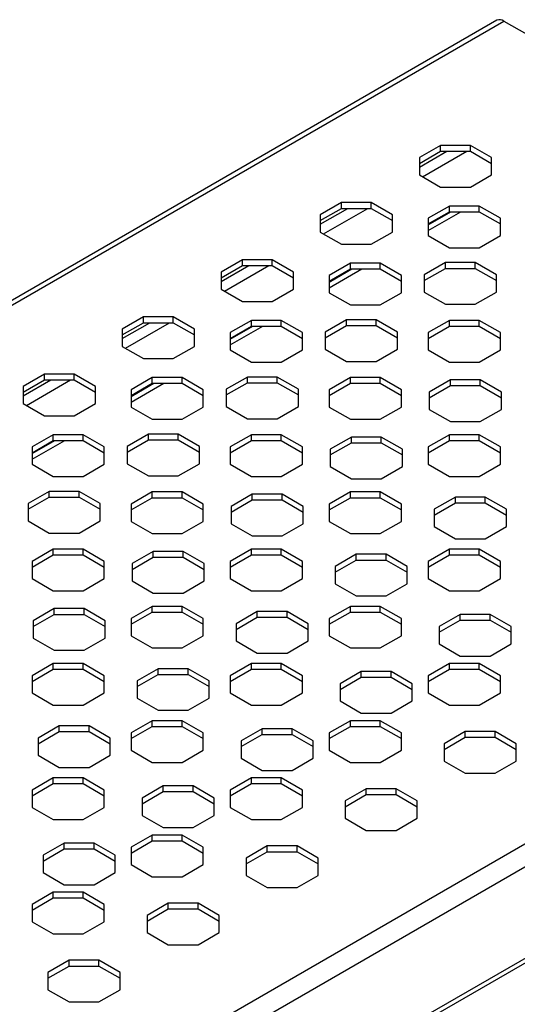
# Model space of a CAD drawing. Units: millimetres. Extents: x 5 to 589, y 5 to 415.
# Drawn here: x 366 to 380, y 91 to 119 of the extents above; entities that cross this region are included whole.
import ezdxf

# ---------------------------------------------------------------- set-up
doc = ezdxf.new("R2010")
doc.units = ezdxf.units.MM

msp = doc.modelspace()

# ---------------------------------------------------------------- linework, layer by layer
at = {"color": 7, "linetype": 'Continuous', "lineweight": 25}
for p, q in [((379.3005, 119.3668), (237.8791, 37.726)), ((238.0791, 37.7062), (379.5005, 119.347)), ((379.5005, 119.347), (400.148, 107.4275)), ((377.6879, 115.7943), (377.0845, 115.446)), ((377.0845, 115.2827), (377.6879, 115.631)), ((378.5412, 115.7943), (377.6879, 115.7943)), ((377.6879, 115.631), (377.6879, 115.7943)), ((377.6879, 115.631), (378.5412, 115.631)), ((379.1445, 115.446), (378.5412, 115.7943)), ((378.5412, 115.631), (378.5412, 115.7943)), ((378.5412, 115.631), (379.1445, 115.2827)), ((377.0845, 115.446), (377.0845, 114.9534)), ((379.1445, 114.9534), (379.1445, 115.446)), ((377.0845, 114.9534), (377.6879, 114.6051)), ((378.5412, 114.6051), (379.1445, 114.9534)), ((377.6879, 114.6051), (378.5412, 114.6051)), ((374.8595, 114.1615), (374.2561, 113.8132)), ((375.7128, 114.1615), (374.8595, 114.1615)), ((374.8595, 113.9982), (374.8595, 114.1615)), ((376.3161, 113.8132), (375.7128, 114.1615)), ((375.7128, 113.9982), (375.7128, 114.1615)), ((374.2561, 113.6498), (374.8595, 113.9982)), ((374.8595, 113.9982), (375.7128, 113.9982)), ((375.7128, 113.9982), (376.3161, 113.6498)), ((377.9425, 114.0635), (377.3391, 113.7152)), ((377.3391, 113.3636), (378.2686, 113.9002)), ((377.3391, 113.5269), (377.9857, 113.9002)), ((377.3391, 113.5519), (377.9425, 113.9002)), ((378.7957, 114.0635), (377.9425, 114.0635)), ((377.9425, 113.9002), (377.9425, 114.0635)), ((377.9425, 113.9002), (378.7957, 113.9002)), ((379.3991, 113.7152), (378.7957, 114.0635)), ((378.7957, 113.9002), (378.7957, 114.0635)), ((378.7957, 113.9002), (379.3991, 113.5519)), ((374.2561, 113.8132), (374.2561, 113.3206)), ((376.3161, 113.3206), (376.3161, 113.8132)), ((377.3391, 113.7152), (377.3391, 113.2226)), ((379.3991, 113.2226), (379.3991, 113.7152)), ((374.2561, 113.3206), (374.8595, 112.9723)), ((375.7128, 112.9723), (376.3161, 113.3206)), ((377.3391, 113.2226), (377.9425, 112.8743)), ((378.7957, 112.8743), (379.3991, 113.2226)), ((374.8595, 112.9723), (375.7128, 112.9723)), ((377.9425, 112.8743), (378.7957, 112.8743)), ((372.0311, 112.5287), (371.4277, 112.1803)), ((372.8843, 112.5287), (372.0311, 112.5287)), ((372.0311, 112.3653), (372.0311, 112.5287)), ((373.4877, 112.1803), (372.8843, 112.5287)), ((372.8843, 112.3653), (372.8843, 112.5287)), ((371.4277, 112.017), (372.0311, 112.3653)), ((371.4277, 112.1803), (371.4277, 111.6877)), ((372.0311, 112.3653), (372.8843, 112.3653)), ((372.8843, 112.3653), (373.4877, 112.017)), ((373.4877, 111.6877), (373.4877, 112.1803)), ((375.114, 112.4307), (374.5107, 112.0824)), ((374.5107, 111.7308), (375.4402, 112.2674)), ((374.5107, 111.8941), (375.1573, 112.2674)), ((374.5107, 111.9191), (375.114, 112.2674)), ((375.9673, 112.4307), (375.114, 112.4307)), ((375.114, 112.2674), (375.114, 112.4307)), ((375.114, 112.2674), (375.9673, 112.2674)), ((376.5707, 112.0824), (375.9673, 112.4307)), ((375.9673, 112.2674), (375.9673, 112.4307)), ((375.9673, 112.2674), (376.5707, 111.9191)), ((377.8293, 112.447), (377.226, 112.0987)), ((377.226, 111.9354), (377.8293, 112.2837)), ((378.6826, 112.447), (377.8293, 112.447)), ((377.8293, 112.2837), (377.8293, 112.447)), ((377.8293, 112.2837), (378.6826, 112.2837)), ((379.286, 112.0987), (378.6826, 112.447)), ((378.6826, 112.2837), (378.6826, 112.447)), ((378.6826, 112.2837), (379.286, 111.9354)), ((374.5107, 112.0824), (374.5107, 111.5898)), ((376.5707, 111.5898), (376.5707, 112.0824)), ((377.226, 112.0987), (377.226, 111.6061)), ((379.286, 111.6061), (379.286, 112.0987)), ((371.4277, 111.6877), (372.0311, 111.3394)), ((372.8843, 111.3394), (373.4877, 111.6877)), ((372.0311, 111.3394), (372.8843, 111.3394)), ((374.5107, 111.5898), (375.114, 111.2415)), ((375.9673, 111.2415), (376.5707, 111.5898)), ((377.226, 111.6061), (377.8293, 111.2578)), ((378.6826, 111.2578), (379.286, 111.6061)), ((375.114, 111.2415), (375.9673, 111.2415)), ((377.8293, 111.2578), (378.6826, 111.2578)), ((369.2026, 110.8958), (368.5993, 110.5475)), ((370.0559, 110.8958), (369.2026, 110.8958)), ((369.2026, 110.7325), (369.2026, 110.8958)), ((370.6593, 110.5475), (370.0559, 110.8958)), ((370.0559, 110.7325), (370.0559, 110.8958)), ((372.2856, 110.7979), (371.6823, 110.4496)), ((373.1389, 110.7979), (372.2856, 110.7979)), ((372.2856, 110.6346), (372.2856, 110.7979)), ((373.7423, 110.4496), (373.1389, 110.7979)), ((373.1389, 110.6346), (373.1389, 110.7979)), ((375.0009, 110.8142), (374.3975, 110.4659)), ((375.8542, 110.8142), (375.0009, 110.8142)), ((375.0009, 110.6509), (375.0009, 110.8142)), ((376.4575, 110.4659), (375.8542, 110.8142)), ((375.8542, 110.6509), (375.8542, 110.8142)), ((377.9425, 110.7979), (377.3391, 110.4496)), ((378.7957, 110.7979), (377.9425, 110.7979)), ((377.9425, 110.6346), (377.9425, 110.7979)), ((379.3991, 110.4496), (378.7957, 110.7979)), ((378.7957, 110.6346), (378.7957, 110.7979)), ((368.5993, 110.3842), (369.2026, 110.7325)), ((368.5993, 110.5475), (368.5993, 110.0549)), ((369.2026, 110.7325), (370.0559, 110.7325)), ((370.0559, 110.7325), (370.6593, 110.3842)), ((370.6593, 110.0549), (370.6593, 110.5475)), ((371.6823, 110.098), (372.6118, 110.6346)), ((371.6823, 110.2613), (372.3289, 110.6346)), ((371.6823, 110.2862), (372.2856, 110.6346)), ((372.2856, 110.6346), (373.1389, 110.6346)), ((373.1389, 110.6346), (373.7423, 110.2862)), ((374.3975, 110.3026), (375.0009, 110.6509)), ((375.0009, 110.6509), (375.8542, 110.6509)), ((375.8542, 110.6509), (376.4575, 110.3026)), ((377.3391, 110.2862), (377.9425, 110.6346)), ((377.9425, 110.6346), (378.7957, 110.6346)), ((378.7957, 110.6346), (379.3991, 110.2862)), ((371.6823, 110.4496), (371.6823, 109.957)), ((373.7423, 109.957), (373.7423, 110.4496)), ((374.3975, 110.4659), (374.3975, 109.9733)), ((376.4575, 109.9733), (376.4575, 110.4659)), ((377.3391, 110.4496), (377.3391, 109.957)), ((379.3991, 109.957), (379.3991, 110.4496)), ((368.5993, 110.0549), (369.2026, 109.7066)), ((370.0559, 109.7066), (370.6593, 110.0549)), ((371.6823, 109.957), (372.2856, 109.6087)), ((373.1389, 109.6087), (373.7423, 109.957)), ((374.3975, 109.9733), (375.0009, 109.625)), ((375.8542, 109.625), (376.4575, 109.9733)), ((377.3391, 109.957), (377.9425, 109.6087)), ((378.7957, 109.6087), (379.3991, 109.957)), ((369.2026, 109.7066), (370.0559, 109.7066)), ((372.2856, 109.6087), (373.1389, 109.6087)), ((375.0009, 109.625), (375.8542, 109.625)), ((377.9425, 109.6087), (378.7957, 109.6087)), ((366.3742, 109.263), (365.7708, 108.9147)), ((365.7708, 108.7514), (366.3742, 109.0997)), ((367.2275, 109.263), (366.3742, 109.263)), ((366.3742, 109.0997), (366.3742, 109.263)), ((366.3742, 109.0997), (367.2275, 109.0997)), ((367.8308, 108.9147), (367.2275, 109.263)), ((367.2275, 109.0997), (367.2275, 109.263)), ((367.2275, 109.0997), (367.8308, 108.7514)), ((369.4572, 109.165), (368.8538, 108.8167)), ((370.3105, 109.165), (369.4572, 109.165)), ((369.4572, 109.0017), (369.4572, 109.165)), ((370.9138, 108.8167), (370.3105, 109.165)), ((370.3105, 109.0017), (370.3105, 109.165)), ((372.1725, 109.1814), (371.5691, 108.8331)), ((373.0258, 109.1814), (372.1725, 109.1814)), ((372.1725, 109.0181), (372.1725, 109.1814)), ((373.6291, 108.8331), (373.0258, 109.1814)), ((373.0258, 109.0181), (373.0258, 109.1814)), ((375.114, 109.165), (374.5107, 108.8167)), ((375.9673, 109.165), (375.114, 109.165)), ((375.114, 109.0017), (375.114, 109.165)), ((376.5707, 108.8167), (375.9673, 109.165)), ((375.9673, 109.0017), (375.9673, 109.165)), ((377.9708, 109.0997), (377.3674, 108.7514)), ((378.824, 109.0997), (377.9708, 109.0997)), ((377.9708, 108.9364), (377.9708, 109.0997)), ((379.4274, 108.7514), (378.824, 109.0997)), ((378.824, 108.9364), (378.824, 109.0997)), ((365.7708, 108.9147), (365.7708, 108.4221)), ((367.8308, 108.4221), (367.8308, 108.9147)), ((368.8538, 108.4652), (369.7833, 109.0017)), ((368.8538, 108.6285), (369.5004, 109.0017)), ((368.8538, 108.6534), (369.4572, 109.0017)), ((368.8538, 108.8167), (368.8538, 108.3241)), ((369.4572, 109.0017), (370.3105, 109.0017)), ((370.3105, 109.0017), (370.9138, 108.6534)), ((370.9138, 108.3241), (370.9138, 108.8167)), ((371.5691, 108.6698), (372.1725, 109.0181)), ((371.5691, 108.8331), (371.5691, 108.3405)), ((372.1725, 109.0181), (373.0258, 109.0181)), ((373.0258, 109.0181), (373.6291, 108.6698)), ((373.6291, 108.3405), (373.6291, 108.8331)), ((374.5107, 108.6534), (375.114, 109.0017)), ((374.5107, 108.8167), (374.5107, 108.3241)), ((375.114, 109.0017), (375.9673, 109.0017)), ((375.9673, 109.0017), (376.5707, 108.6534)), ((376.5707, 108.3241), (376.5707, 108.8167)), ((377.3674, 108.5881), (377.9708, 108.9364)), ((377.9708, 108.9364), (378.824, 108.9364)), ((378.824, 108.9364), (379.4274, 108.5881)), ((377.3674, 108.7514), (377.3674, 108.2588)), ((379.4274, 108.2588), (379.4274, 108.7514)), ((365.7708, 108.4221), (366.3742, 108.0738)), ((367.2275, 108.0738), (367.8308, 108.4221)), ((368.8538, 108.3241), (369.4572, 107.9758)), ((370.3105, 107.9758), (370.9138, 108.3241)), ((371.5691, 108.3405), (372.1725, 107.9922)), ((373.0258, 107.9922), (373.6291, 108.3405)), ((374.5107, 108.3241), (375.114, 107.9758)), ((375.9673, 107.9758), (376.5707, 108.3241)), ((377.3674, 108.2588), (377.9708, 107.9105)), ((378.824, 107.9105), (379.4274, 108.2588)), ((366.3742, 108.0738), (367.2275, 108.0738)), ((369.4572, 107.9758), (370.3105, 107.9758)), ((372.1725, 107.9922), (373.0258, 107.9922)), ((375.114, 107.9758), (375.9673, 107.9758)), ((377.9708, 107.9105), (378.824, 107.9105)), ((258.7266, 25.7867), (400.148, 107.4275)), ((366.6288, 107.5322), (366.0254, 107.1839)), ((367.482, 107.5322), (366.6288, 107.5322)), ((366.6288, 107.3689), (366.6288, 107.5322)), ((368.0854, 107.1839), (367.482, 107.5322)), ((367.482, 107.3689), (367.482, 107.5322)), ((369.344, 107.5486), (368.7407, 107.2002)), ((370.1973, 107.5486), (369.344, 107.5486)), ((369.344, 107.3853), (369.344, 107.5486)), ((370.8007, 107.2002), (370.1973, 107.5486)), ((370.1973, 107.3853), (370.1973, 107.5486)), ((372.2856, 107.5322), (371.6823, 107.1839)), ((373.1389, 107.5322), (372.2856, 107.5322)), ((372.2856, 107.3689), (372.2856, 107.5322)), ((373.7423, 107.1839), (373.1389, 107.5322)), ((373.1389, 107.3689), (373.1389, 107.5322)), ((375.1423, 107.4669), (374.539, 107.1186)), ((375.9956, 107.4669), (375.1423, 107.4669)), ((375.1423, 107.3036), (375.1423, 107.4669)), ((376.599, 107.1186), (375.9956, 107.4669)), ((375.9956, 107.3036), (375.9956, 107.4669)), ((377.9425, 107.5322), (377.3391, 107.1839)), ((378.7957, 107.5322), (377.9425, 107.5322)), ((377.9425, 107.3689), (377.9425, 107.5322)), ((379.3991, 107.1839), (378.7957, 107.5322)), ((378.7957, 107.3689), (378.7957, 107.5322)), ((366.0254, 106.8323), (366.9549, 107.3689)), ((366.0254, 106.9956), (366.672, 107.3689)), ((366.0254, 107.0206), (366.6288, 107.3689)), ((366.0254, 107.1839), (366.0254, 106.6913)), ((366.6288, 107.3689), (367.482, 107.3689)), ((367.482, 107.3689), (368.0854, 107.0206)), ((368.0854, 106.6913), (368.0854, 107.1839)), ((368.7407, 107.0369), (369.344, 107.3853)), ((368.7407, 107.2002), (368.7407, 106.7077)), ((369.344, 107.3853), (370.1973, 107.3853)), ((370.1973, 107.3853), (370.8007, 107.0369)), ((370.8007, 106.7077), (370.8007, 107.2002)), ((371.6823, 107.0206), (372.2856, 107.3689)), ((371.6823, 107.1839), (371.6823, 106.6913)), ((372.2856, 107.3689), (373.1389, 107.3689)), ((373.1389, 107.3689), (373.7423, 107.0206)), ((373.7423, 106.6913), (373.7423, 107.1839)), ((374.539, 106.9553), (375.1423, 107.3036)), ((374.539, 107.1186), (374.539, 106.626)), ((375.1423, 107.3036), (375.9956, 107.3036)), ((375.9956, 107.3036), (376.599, 106.9553)), ((376.599, 106.626), (376.599, 107.1186)), ((377.3391, 107.0206), (377.9425, 107.3689)), ((377.3391, 107.1839), (377.3391, 106.6913)), ((377.9425, 107.3689), (378.7957, 107.3689)), ((378.7957, 107.3689), (379.3991, 107.0206)), ((379.3991, 106.6913), (379.3991, 107.1839)), ((259.0095, 25.2968), (400.4308, 106.9376)), ((366.0254, 106.6913), (366.6288, 106.343)), ((367.482, 106.343), (368.0854, 106.6913)), ((368.7407, 106.7077), (369.344, 106.3593)), ((370.1973, 106.3593), (370.8007, 106.7077)), ((371.6823, 106.6913), (372.2856, 106.343)), ((373.1389, 106.343), (373.7423, 106.6913)), ((374.539, 106.626), (375.1423, 106.2777)), ((375.9956, 106.2777), (376.599, 106.626)), ((377.3391, 106.6913), (377.9425, 106.343)), ((378.7957, 106.343), (379.3991, 106.6913)), ((366.6288, 106.343), (367.482, 106.343)), ((369.344, 106.3593), (370.1973, 106.3593)), ((372.2856, 106.343), (373.1389, 106.343)), ((375.1423, 106.2777), (375.9956, 106.2777)), ((377.9425, 106.343), (378.7957, 106.343)), ((366.5156, 105.9157), (365.9123, 105.5674)), ((365.9123, 105.4041), (366.5156, 105.7524)), ((367.3689, 105.9157), (366.5156, 105.9157)), ((366.5156, 105.7524), (366.5156, 105.9157)), ((366.5156, 105.7524), (367.3689, 105.7524)), ((367.9723, 105.5674), (367.3689, 105.9157)), ((367.3689, 105.7524), (367.3689, 105.9157)), ((367.3689, 105.7524), (367.9723, 105.4041)), ((369.4572, 105.8994), (368.8538, 105.5511)), ((368.8538, 105.3878), (369.4572, 105.7361)), ((370.3105, 105.8994), (369.4572, 105.8994)), ((369.4572, 105.7361), (369.4572, 105.8994)), ((369.4572, 105.7361), (370.3105, 105.7361)), ((370.9138, 105.5511), (370.3105, 105.8994)), ((370.3105, 105.7361), (370.3105, 105.8994)), ((370.3105, 105.7361), (370.9138, 105.3878)), ((372.3139, 105.8341), (371.7105, 105.4858)), ((373.1672, 105.8341), (372.3139, 105.8341)), ((372.3139, 105.6708), (372.3139, 105.8341)), ((373.7705, 105.4858), (373.1672, 105.8341)), ((373.1672, 105.6708), (373.1672, 105.8341)), ((375.114, 105.8994), (374.5107, 105.5511)), ((374.5107, 105.3878), (375.114, 105.7361)), ((375.9673, 105.8994), (375.114, 105.8994)), ((375.114, 105.7361), (375.114, 105.8994)), ((375.114, 105.7361), (375.9673, 105.7361)), ((376.5707, 105.5511), (375.9673, 105.8994)), ((375.9673, 105.7361), (375.9673, 105.8994)), ((375.9673, 105.7361), (376.5707, 105.3878)), ((378.1122, 105.7525), (377.5088, 105.4042)), ((378.9655, 105.7525), (378.1122, 105.7525)), ((378.1122, 105.5892), (378.1122, 105.7525)), ((379.5688, 105.4042), (378.9655, 105.7525)), ((378.9655, 105.5892), (378.9655, 105.7525)), ((365.9123, 105.5674), (365.9123, 105.0748)), ((367.9723, 105.0748), (367.9723, 105.5674)), ((368.8538, 105.5511), (368.8538, 105.0585)), ((370.9138, 105.0585), (370.9138, 105.5511)), ((371.7105, 105.3225), (372.3139, 105.6708)), ((371.7105, 105.4858), (371.7105, 104.9932)), ((372.3139, 105.6708), (373.1672, 105.6708)), ((373.1672, 105.6708), (373.7705, 105.3225)), ((373.7705, 104.9932), (373.7705, 105.4858)), ((374.5107, 105.5511), (374.5107, 105.0585)), ((376.5707, 105.0585), (376.5707, 105.5511)), ((377.5088, 105.2408), (378.1122, 105.5892)), ((378.1122, 105.5892), (378.9655, 105.5892)), ((378.9655, 105.5892), (379.5688, 105.2408)), ((377.5088, 105.4042), (377.5088, 104.9116)), ((379.5688, 104.9116), (379.5688, 105.4042)), ((365.9123, 105.0748), (366.5156, 104.7265)), ((367.3689, 104.7265), (367.9723, 105.0748)), ((368.8538, 105.0585), (369.4572, 104.7102)), ((370.3105, 104.7102), (370.9138, 105.0585)), ((371.7105, 104.9932), (372.3139, 104.6449)), ((373.1672, 104.6449), (373.7705, 104.9932)), ((374.5107, 105.0585), (375.114, 104.7102)), ((375.9673, 104.7102), (376.5707, 105.0585)), ((377.5088, 104.9116), (378.1122, 104.5633)), ((378.9655, 104.5633), (379.5688, 104.9116)), ((366.5156, 104.7265), (367.3689, 104.7265)), ((369.4572, 104.7102), (370.3105, 104.7102)), ((372.3139, 104.6449), (373.1672, 104.6449)), ((375.114, 104.7102), (375.9673, 104.7102)), ((259.0095, 22.6838), (400.4308, 104.3246)), ((378.1122, 104.5633), (378.9655, 104.5633)), ((258.9266, 22.5007), (400.348, 104.1415)), ((366.6288, 104.2666), (366.0254, 103.9183)), ((366.0254, 103.755), (366.6288, 104.1033)), ((367.482, 104.2666), (366.6288, 104.2666)), ((366.6288, 104.1033), (366.6288, 104.2666)), ((366.6288, 104.1033), (367.482, 104.1033)), ((368.0854, 103.9183), (367.482, 104.2666)), ((367.482, 104.1033), (367.482, 104.2666)), ((367.482, 104.1033), (368.0854, 103.755)), ((369.4855, 104.2013), (368.8821, 103.853)), ((368.8821, 103.6897), (369.4855, 104.038)), ((370.3388, 104.2013), (369.4855, 104.2013)), ((369.4855, 104.038), (369.4855, 104.2013)), ((369.4855, 104.038), (370.3388, 104.038)), ((370.9421, 103.853), (370.3388, 104.2013)), ((370.3388, 104.038), (370.3388, 104.2013)), ((370.3388, 104.038), (370.9421, 103.6897)), ((372.2856, 104.2666), (371.6823, 103.9183)), ((371.6823, 103.755), (372.2856, 104.1033)), ((373.1389, 104.2666), (372.2856, 104.2666)), ((372.2856, 104.1033), (372.2856, 104.2666)), ((372.2856, 104.1033), (373.1389, 104.1033)), ((373.7423, 103.9183), (373.1389, 104.2666)), ((373.1389, 104.1033), (373.1389, 104.2666)), ((373.1389, 104.1033), (373.7423, 103.755)), ((375.2837, 104.1196), (374.6804, 103.7713)), ((376.137, 104.1196), (375.2837, 104.1196)), ((375.2837, 103.9563), (375.2837, 104.1196)), ((376.7404, 103.7713), (376.137, 104.1196)), ((376.137, 103.9563), (376.137, 104.1196)), ((377.9425, 104.2666), (377.3391, 103.9183)), ((377.3391, 103.755), (377.9425, 104.1033)), ((378.7957, 104.2666), (377.9425, 104.2666)), ((377.9425, 104.1033), (377.9425, 104.2666)), ((377.9425, 104.1033), (378.7957, 104.1033)), ((379.3991, 103.9183), (378.7957, 104.2666)), ((378.7957, 104.1033), (378.7957, 104.2666)), ((378.7957, 104.1033), (379.3991, 103.755)), ((366.0254, 103.9183), (366.0254, 103.4257)), ((368.0854, 103.4257), (368.0854, 103.9183)), ((368.8821, 103.853), (368.8821, 103.3604)), ((370.9421, 103.3604), (370.9421, 103.853)), ((371.6823, 103.9183), (371.6823, 103.4257)), ((373.7423, 103.4257), (373.7423, 103.9183)), ((374.6804, 103.608), (375.2837, 103.9563)), ((374.6804, 103.7713), (374.6804, 103.2787)), ((375.2837, 103.9563), (376.137, 103.9563)), ((376.137, 103.9563), (376.7404, 103.608)), ((376.7404, 103.2787), (376.7404, 103.7713)), ((377.3391, 103.9183), (377.3391, 103.4257)), ((379.3991, 103.4257), (379.3991, 103.9183)), ((366.0254, 103.4257), (366.6288, 103.0774)), ((367.482, 103.0774), (368.0854, 103.4257)), ((368.8821, 103.3604), (369.4855, 103.0121)), ((370.3388, 103.0121), (370.9421, 103.3604)), ((371.6823, 103.4257), (372.2856, 103.0774)), ((373.1389, 103.0774), (373.7423, 103.4257)), ((374.6804, 103.2787), (375.2837, 102.9304)), ((376.137, 102.9304), (376.7404, 103.2787)), ((377.3391, 103.4257), (377.9425, 103.0774)), ((378.7957, 103.0774), (379.3991, 103.4257)), ((366.6288, 103.0774), (367.482, 103.0774)), ((369.4855, 103.0121), (370.3388, 103.0121)), ((372.2856, 103.0774), (373.1389, 103.0774)), ((375.2837, 102.9304), (376.137, 102.9304)), ((377.9425, 103.0774), (378.7957, 103.0774)), ((369.4572, 102.6338), (368.8538, 102.2855)), ((370.3105, 102.6338), (369.4572, 102.6338)), ((369.4572, 102.4705), (369.4572, 102.6338)), ((370.9138, 102.2855), (370.3105, 102.6338)), ((370.3105, 102.4705), (370.3105, 102.6338)), ((375.114, 102.6338), (374.5107, 102.2855)), ((375.9673, 102.6338), (375.114, 102.6338)), ((375.114, 102.4705), (375.114, 102.6338)), ((376.5707, 102.2855), (375.9673, 102.6338)), ((375.9673, 102.4705), (375.9673, 102.6338)), ((366.657, 102.5685), (366.0537, 102.2202)), ((366.0537, 102.0569), (366.657, 102.4052)), ((367.5103, 102.5685), (366.657, 102.5685)), ((366.657, 102.4052), (366.657, 102.5685)), ((366.657, 102.4052), (367.5103, 102.4052)), ((368.1137, 102.2202), (367.5103, 102.5685)), ((367.5103, 102.4052), (367.5103, 102.5685)), ((367.5103, 102.4052), (368.1137, 102.0569)), ((368.8538, 102.1222), (369.4572, 102.4705)), ((369.4572, 102.4705), (370.3105, 102.4705)), ((370.3105, 102.4705), (370.9138, 102.1222)), ((372.4553, 102.4868), (371.852, 102.1385)), ((373.3086, 102.4868), (372.4553, 102.4868)), ((372.4553, 102.3235), (372.4553, 102.4868)), ((373.912, 102.1385), (373.3086, 102.4868)), ((373.3086, 102.3235), (373.3086, 102.4868)), ((374.5107, 102.1222), (375.114, 102.4705)), ((375.114, 102.4705), (375.9673, 102.4705)), ((375.9673, 102.4705), (376.5707, 102.1222)), ((378.2536, 102.4052), (377.6502, 102.0569)), ((379.1069, 102.4052), (378.2536, 102.4052)), ((378.2536, 102.2419), (378.2536, 102.4052)), ((379.7102, 102.0569), (379.1069, 102.4052)), ((379.1069, 102.2419), (379.1069, 102.4052)), ((366.0537, 102.2202), (366.0537, 101.7276)), ((368.1137, 101.7276), (368.1137, 102.2202)), ((368.8538, 102.2855), (368.8538, 101.7929)), ((370.9138, 101.7929), (370.9138, 102.2855)), ((371.852, 101.9752), (372.4553, 102.3235)), ((371.852, 102.1385), (371.852, 101.6459)), ((372.4553, 102.3235), (373.3086, 102.3235)), ((373.3086, 102.3235), (373.912, 101.9752)), ((373.912, 101.6459), (373.912, 102.1385)), ((374.5107, 102.2855), (374.5107, 101.7929)), ((376.5707, 101.7929), (376.5707, 102.2855)), ((377.6502, 101.8936), (378.2536, 102.2419)), ((377.6502, 102.0569), (377.6502, 101.5643)), ((378.2536, 102.2419), (379.1069, 102.2419)), ((379.1069, 102.2419), (379.7102, 101.8936)), ((379.7102, 101.5643), (379.7102, 102.0569)), ((368.8538, 101.7929), (369.4572, 101.4446)), ((370.3105, 101.4446), (370.9138, 101.7929)), ((374.5107, 101.7929), (375.114, 101.4446)), ((375.9673, 101.4446), (376.5707, 101.7929)), ((366.0537, 101.7276), (366.657, 101.3793)), ((367.5103, 101.3793), (368.1137, 101.7276)), ((371.852, 101.6459), (372.4553, 101.2976)), ((373.3086, 101.2976), (373.912, 101.6459)), ((377.6502, 101.5643), (378.2536, 101.216)), ((379.1069, 101.216), (379.7102, 101.5643)), ((366.657, 101.3793), (367.5103, 101.3793)), ((369.4572, 101.4446), (370.3105, 101.4446)), ((372.4553, 101.2976), (373.3086, 101.2976)), ((375.114, 101.4446), (375.9673, 101.4446)), ((378.2536, 101.216), (379.1069, 101.216)), ((366.6288, 101.001), (366.0254, 100.6527)), ((367.482, 101.001), (366.6288, 101.001)), ((366.6288, 100.8377), (366.6288, 101.001)), ((368.0854, 100.6527), (367.482, 101.001)), ((367.482, 100.8377), (367.482, 101.001)), ((372.2856, 101.001), (371.6823, 100.6527)), ((373.1389, 101.001), (372.2856, 101.001)), ((372.2856, 100.8377), (372.2856, 101.001)), ((373.7423, 100.6527), (373.1389, 101.001)), ((373.1389, 100.8377), (373.1389, 101.001)), ((377.9425, 101.001), (377.3391, 100.6527)), ((378.7957, 101.001), (377.9425, 101.001)), ((377.9425, 100.8377), (377.9425, 101.001)), ((379.3991, 100.6527), (378.7957, 101.001)), ((378.7957, 100.8377), (378.7957, 101.001)), ((366.0254, 100.4893), (366.6288, 100.8377)), ((366.0254, 100.6527), (366.0254, 100.1601)), ((366.6288, 100.8377), (367.482, 100.8377)), ((367.482, 100.8377), (368.0854, 100.4893)), ((368.0854, 100.1601), (368.0854, 100.6527)), ((369.6269, 100.854), (369.0235, 100.5057)), ((369.0235, 100.3424), (369.6269, 100.6907)), ((370.4802, 100.854), (369.6269, 100.854)), ((369.6269, 100.6907), (369.6269, 100.854)), ((369.6269, 100.6907), (370.4802, 100.6907)), ((371.0835, 100.5057), (370.4802, 100.854)), ((370.4802, 100.6907), (370.4802, 100.854)), ((370.4802, 100.6907), (371.0835, 100.3424)), ((371.6823, 100.4893), (372.2856, 100.8377)), ((371.6823, 100.6527), (371.6823, 100.1601)), ((372.2856, 100.8377), (373.1389, 100.8377)), ((373.1389, 100.8377), (373.7423, 100.4893)), ((373.7423, 100.1601), (373.7423, 100.6527)), ((375.4252, 100.7724), (374.8218, 100.4241)), ((376.2784, 100.7724), (375.4252, 100.7724)), ((375.4252, 100.6091), (375.4252, 100.7724)), ((376.8818, 100.4241), (376.2784, 100.7724)), ((376.2784, 100.6091), (376.2784, 100.7724)), ((377.3391, 100.4893), (377.9425, 100.8377)), ((377.3391, 100.6527), (377.3391, 100.1601)), ((377.9425, 100.8377), (378.7957, 100.8377)), ((378.7957, 100.8377), (379.3991, 100.4893)), ((379.3991, 100.1601), (379.3991, 100.6527)), ((369.0235, 100.5057), (369.0235, 100.0131)), ((371.0835, 100.0131), (371.0835, 100.5057)), ((374.8218, 100.2608), (375.4252, 100.6091)), ((374.8218, 100.4241), (374.8218, 99.9315)), ((375.4252, 100.6091), (376.2784, 100.6091)), ((376.2784, 100.6091), (376.8818, 100.2608)), ((376.8818, 99.9315), (376.8818, 100.4241)), ((366.0254, 100.1601), (366.6288, 99.8118)), ((367.482, 99.8118), (368.0854, 100.1601)), ((371.6823, 100.1601), (372.2856, 99.8118)), ((373.1389, 99.8118), (373.7423, 100.1601)), ((377.3391, 100.1601), (377.9425, 99.8118)), ((378.7957, 99.8118), (379.3991, 100.1601)), ((366.6288, 99.8118), (367.482, 99.8118)), ((369.0235, 100.0131), (369.6269, 99.6648)), ((370.4802, 99.6648), (371.0835, 100.0131)), ((372.2856, 99.8118), (373.1389, 99.8118)), ((374.8218, 99.9315), (375.4252, 99.5832)), ((376.2784, 99.5832), (376.8818, 99.9315)), ((377.9425, 99.8118), (378.7957, 99.8118)), ((369.6269, 99.6648), (370.4802, 99.6648)), ((375.4252, 99.5832), (376.2784, 99.5832)), ((369.4572, 99.3682), (368.8538, 99.0198)), ((370.3105, 99.3682), (369.4572, 99.3682)), ((369.4572, 99.2048), (369.4572, 99.3682)), ((370.9138, 99.0198), (370.3105, 99.3682)), ((370.3105, 99.2048), (370.3105, 99.3682)), ((375.114, 99.3682), (374.5107, 99.0198)), ((375.9673, 99.3682), (375.114, 99.3682)), ((375.114, 99.2048), (375.114, 99.3682)), ((376.5707, 99.0198), (375.9673, 99.3682)), ((375.9673, 99.2048), (375.9673, 99.3682)), ((366.7985, 99.2212), (366.1951, 98.8729)), ((366.1951, 98.7096), (366.7985, 99.0579)), ((367.6517, 99.2212), (366.7985, 99.2212)), ((366.7985, 99.0579), (366.7985, 99.2212)), ((366.7985, 99.0579), (367.6517, 99.0579)), ((368.2551, 98.8729), (367.6517, 99.2212)), ((367.6517, 99.0579), (367.6517, 99.2212)), ((367.6517, 99.0579), (368.2551, 98.7096)), ((368.8538, 98.8565), (369.4572, 99.2048)), ((368.8538, 99.0198), (368.8538, 98.5273)), ((369.4572, 99.2048), (370.3105, 99.2048)), ((370.3105, 99.2048), (370.9138, 98.8565)), ((370.9138, 98.5273), (370.9138, 99.0198)), ((372.5967, 99.1396), (371.9934, 98.7912)), ((371.9934, 98.6279), (372.5967, 98.9762)), ((373.45, 99.1396), (372.5967, 99.1396)), ((372.5967, 98.9762), (372.5967, 99.1396)), ((372.5967, 98.9762), (373.45, 98.9762)), ((374.0534, 98.7912), (373.45, 99.1396)), ((373.45, 98.9762), (373.45, 99.1396)), ((373.45, 98.9762), (374.0534, 98.6279)), ((374.5107, 98.8565), (375.114, 99.2048)), ((374.5107, 99.0198), (374.5107, 98.5273)), ((375.114, 99.2048), (375.9673, 99.2048)), ((375.9673, 99.2048), (376.5707, 98.8565)), ((376.5707, 98.5273), (376.5707, 99.0198)), ((378.395, 99.0579), (377.7917, 98.7096)), ((379.2483, 99.0579), (378.395, 99.0579)), ((378.395, 98.8946), (378.395, 99.0579)), ((379.8517, 98.7096), (379.2483, 99.0579)), ((379.2483, 98.8946), (379.2483, 99.0579)), ((366.1951, 98.8729), (366.1951, 98.3803)), ((368.2551, 98.3803), (368.2551, 98.8729)), ((371.9934, 98.7912), (371.9934, 98.2987)), ((374.0534, 98.2987), (374.0534, 98.7912)), ((377.7917, 98.5463), (378.395, 98.8946)), ((377.7917, 98.7096), (377.7917, 98.217)), ((378.395, 98.8946), (379.2483, 98.8946)), ((379.2483, 98.8946), (379.8517, 98.5463)), ((379.8517, 98.217), (379.8517, 98.7096)), ((368.8538, 98.5273), (369.4572, 98.1789)), ((370.3105, 98.1789), (370.9138, 98.5273)), ((374.5107, 98.5273), (375.114, 98.1789)), ((375.9673, 98.1789), (376.5707, 98.5273)), ((366.1951, 98.3803), (366.7985, 98.032)), ((367.6517, 98.032), (368.2551, 98.3803)), ((369.4572, 98.1789), (370.3105, 98.1789)), ((371.9934, 98.2987), (372.5967, 97.9503)), ((373.45, 97.9503), (374.0534, 98.2987)), ((375.114, 98.1789), (375.9673, 98.1789)), ((377.7917, 98.217), (378.395, 97.8687)), ((379.2483, 97.8687), (379.8517, 98.217)), ((366.7985, 98.032), (367.6517, 98.032)), ((372.5967, 97.9503), (373.45, 97.9503)), ((378.395, 97.8687), (379.2483, 97.8687)), ((366.6288, 97.7353), (366.0254, 97.387)), ((366.0254, 97.2237), (366.6288, 97.572)), ((367.482, 97.7353), (366.6288, 97.7353)), ((366.6288, 97.572), (366.6288, 97.7353)), ((366.6288, 97.572), (367.482, 97.572)), ((368.0854, 97.387), (367.482, 97.7353)), ((367.482, 97.572), (367.482, 97.7353)), ((367.482, 97.572), (368.0854, 97.2237)), ((372.2856, 97.7353), (371.6823, 97.387)), ((371.6823, 97.2237), (372.2856, 97.572)), ((373.1389, 97.7353), (372.2856, 97.7353)), ((372.2856, 97.572), (372.2856, 97.7353)), ((372.2856, 97.572), (373.1389, 97.572)), ((373.7423, 97.387), (373.1389, 97.7353)), ((373.1389, 97.572), (373.1389, 97.7353)), ((373.1389, 97.572), (373.7423, 97.2237)), ((366.0254, 97.387), (366.0254, 96.8944)), ((368.0854, 96.8944), (368.0854, 97.387)), ((369.7683, 97.5067), (369.165, 97.1584)), ((369.165, 96.9951), (369.7683, 97.3434)), ((370.6216, 97.5067), (369.7683, 97.5067)), ((369.7683, 97.3434), (369.7683, 97.5067)), ((369.7683, 97.3434), (370.6216, 97.3434)), ((371.225, 97.1584), (370.6216, 97.5067)), ((370.6216, 97.3434), (370.6216, 97.5067)), ((370.6216, 97.3434), (371.225, 96.9951)), ((371.6823, 97.387), (371.6823, 96.8944)), ((373.7423, 96.8944), (373.7423, 97.387)), ((375.5666, 97.4251), (374.9632, 97.0768)), ((376.4199, 97.4251), (375.5666, 97.4251)), ((375.5666, 97.2618), (375.5666, 97.4251)), ((377.0232, 97.0768), (376.4199, 97.4251)), ((376.4199, 97.2618), (376.4199, 97.4251)), ((369.165, 97.1584), (369.165, 96.6658)), ((371.225, 96.6658), (371.225, 97.1584)), ((374.9632, 96.9135), (375.5666, 97.2618)), ((374.9632, 97.0768), (374.9632, 96.5842)), ((375.5666, 97.2618), (376.4199, 97.2618)), ((376.4199, 97.2618), (377.0232, 96.9135)), ((377.0232, 96.5842), (377.0232, 97.0768)), ((366.0254, 96.8944), (366.6288, 96.5461)), ((367.482, 96.5461), (368.0854, 96.8944)), ((371.6823, 96.8944), (372.2856, 96.5461)), ((373.1389, 96.5461), (373.7423, 96.8944)), ((366.6288, 96.5461), (367.482, 96.5461)), ((369.165, 96.6658), (369.7683, 96.3175)), ((370.6216, 96.3175), (371.225, 96.6658)), ((372.2856, 96.5461), (373.1389, 96.5461)), ((374.9632, 96.5842), (375.5666, 96.2359)), ((376.4199, 96.2359), (377.0232, 96.5842)), ((369.7683, 96.3175), (370.6216, 96.3175)), ((375.5666, 96.2359), (376.4199, 96.2359)), ((366.9399, 95.8739), (366.3365, 95.5256)), ((367.7932, 95.8739), (366.9399, 95.8739)), ((366.9399, 95.7106), (366.9399, 95.8739)), ((368.3965, 95.5256), (367.7932, 95.8739)), ((367.7932, 95.7106), (367.7932, 95.8739)), ((369.4572, 96.1025), (368.8538, 95.7542)), ((368.8538, 95.5909), (369.4572, 95.9392)), ((370.3105, 96.1025), (369.4572, 96.1025)), ((369.4572, 95.9392), (369.4572, 96.1025)), ((369.4572, 95.9392), (370.3105, 95.9392)), ((370.9138, 95.7542), (370.3105, 96.1025)), ((370.3105, 95.9392), (370.3105, 96.1025)), ((370.3105, 95.9392), (370.9138, 95.5909)), ((366.3365, 95.3623), (366.9399, 95.7106)), ((366.9399, 95.7106), (367.7932, 95.7106)), ((367.7932, 95.7106), (368.3965, 95.3623)), ((368.8538, 95.7542), (368.8538, 95.2616)), ((370.9138, 95.2616), (370.9138, 95.7542)), ((372.7382, 95.7923), (372.1348, 95.444)), ((372.1348, 95.2807), (372.7382, 95.629)), ((373.5914, 95.7923), (372.7382, 95.7923)), ((372.7382, 95.629), (372.7382, 95.7923)), ((372.7382, 95.629), (373.5914, 95.629)), ((374.1948, 95.444), (373.5914, 95.7923)), ((373.5914, 95.629), (373.5914, 95.7923)), ((373.5914, 95.629), (374.1948, 95.2807)), ((366.3365, 95.5256), (366.3365, 95.033)), ((368.3965, 95.033), (368.3965, 95.5256)), ((372.1348, 95.444), (372.1348, 94.9514)), ((374.1948, 94.9514), (374.1948, 95.444)), ((366.3365, 95.033), (366.9399, 94.6847)), ((367.7932, 94.6847), (368.3965, 95.033)), ((368.8538, 95.2616), (369.4572, 94.9133)), ((370.3105, 94.9133), (370.9138, 95.2616)), ((369.4572, 94.9133), (370.3105, 94.9133)), ((372.1348, 94.9514), (372.7382, 94.6031)), ((373.5914, 94.6031), (374.1948, 94.9514)), ((366.6288, 94.4697), (366.0254, 94.1214)), ((367.482, 94.4697), (366.6288, 94.4697)), ((366.6288, 94.3064), (366.6288, 94.4697)), ((366.9399, 94.6847), (367.7932, 94.6847)), ((368.0854, 94.1214), (367.482, 94.4697)), ((367.482, 94.3064), (367.482, 94.4697)), ((372.7382, 94.6031), (373.5914, 94.6031)), ((366.0254, 93.9581), (366.6288, 94.3064)), ((366.6288, 94.3064), (367.482, 94.3064)), ((367.482, 94.3064), (368.0854, 93.9581)), ((366.0254, 94.1214), (366.0254, 93.6288)), ((368.0854, 93.6288), (368.0854, 94.1214)), ((369.9097, 94.1595), (369.3064, 93.8112)), ((369.3064, 93.6478), (369.9097, 93.9962)), ((370.763, 94.1595), (369.9097, 94.1595)), ((369.9097, 93.9962), (369.9097, 94.1595)), ((369.9097, 93.9962), (370.763, 93.9962)), ((371.3664, 93.8112), (370.763, 94.1595)), ((370.763, 93.9962), (370.763, 94.1595)), ((370.763, 93.9962), (371.3664, 93.6478)), ((366.0254, 93.6288), (366.6288, 93.2805)), ((367.482, 93.2805), (368.0854, 93.6288)), ((369.3064, 93.8112), (369.3064, 93.3186)), ((371.3664, 93.3186), (371.3664, 93.8112)), ((366.6288, 93.2805), (367.482, 93.2805)), ((369.3064, 93.3186), (369.9097, 92.9703)), ((370.763, 92.9703), (371.3664, 93.3186)), ((369.9097, 92.9703), (370.763, 92.9703)), ((367.0813, 92.5267), (366.4779, 92.1783)), ((367.9346, 92.5267), (367.0813, 92.5267)), ((367.0813, 92.3633), (367.0813, 92.5267)), ((368.5379, 92.1783), (367.9346, 92.5267)), ((367.9346, 92.3633), (367.9346, 92.5267)), ((366.4779, 92.015), (367.0813, 92.3633)), ((367.0813, 92.3633), (367.9346, 92.3633)), ((367.9346, 92.3633), (368.5379, 92.015)), ((366.4779, 92.1783), (366.4779, 91.6858)), ((368.5379, 91.6858), (368.5379, 92.1783)), ((366.4779, 91.6858), (367.0813, 91.3374)), ((367.9346, 91.3374), (368.5379, 91.6858)), ((367.0813, 91.3374), (367.9346, 91.3374))]:
    msp.add_line(p, q, dxfattribs=at)
at = {"color": 8, "linetype": 'Continuous', "lineweight": 25}
for p, q in [((377.0845, 115.1761), (377.8725, 115.631)), ((377.1745, 114.9014), (378.4383, 115.631)), ((374.2561, 113.5433), (375.0441, 113.9982)), ((374.3461, 113.2686), (375.6098, 113.9982)), ((371.4277, 111.9104), (372.2157, 112.3653)), ((371.5177, 111.6358), (372.7814, 112.3653)), ((368.5993, 110.2776), (369.3873, 110.7325)), ((368.6893, 110.003), (369.953, 110.7325)), ((365.7708, 108.6448), (366.5588, 109.0997)), ((365.8608, 108.3702), (367.1246, 109.0997))]:
    msp.add_line(p, q, dxfattribs=at)
at = {"color": 7, "linetype": 'Continuous', "lineweight": 25}
msp.add_arc((379.3833, 119.1835), 0.2012, 54.38242, 114.30712, dxfattribs=at)

doc.saveas('drawing.dxf')
